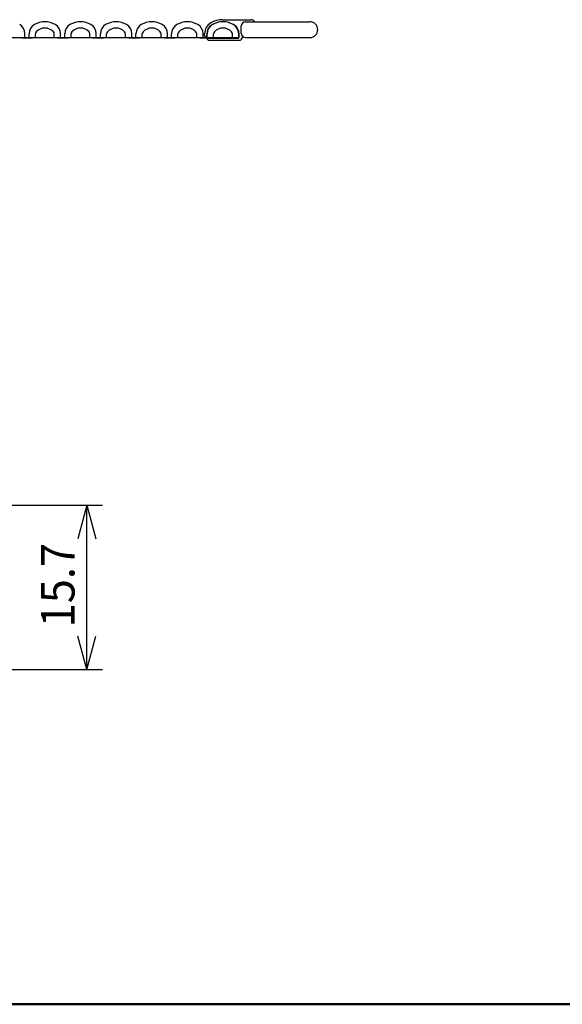
# Model space of a CAD drawing. Units: millimetres. Extents: x 130 to 4080, y 180 to 2790.
# Drawn here: x 1844 to 2362, y 180 to 1119 of the extents above; entities that cross this region are included whole.
import ezdxf

# ---------------------------------------------------------------- set-up
doc = ezdxf.new("R2010")
doc.units = ezdxf.units.MM
doc.header["$LTSCALE"] = 1.71063
for name, color, linetype in [('NoLayerName_001', 7, 'Continuous'), ('NoLayerName_002', 7, 'Continuous'), ('NoLayerName_004', 7, 'Continuous')]:
    doc.layers.add(name, color=color, linetype=linetype)
doc.styles.get("Standard").update_dxf_attribs({"font": 'txt', "bigfont": 'extfont2'})

# ---------------------------------------------------------------- blocks, each defined once
blk = doc.blocks.new('JZB_1544')
at = {"layer": 'NoLayerName_004', "color": 7, "linetype": 'Continuous', "lineweight": 25}
blk.add_arc((-5, 0), 10, 0, 60, dxfattribs=at)
blk = doc.blocks.new('JZB_1545')
at = {"layer": 'NoLayerName_004', "color": 7, "linetype": 'Continuous', "lineweight": 25}
blk.add_lwpolyline([(0, 0), (0, 3.66)], dxfattribs=at)
blk = doc.blocks.new('JZB_1548')
at = {"layer": 'NoLayerName_004', "color": 7, "linetype": 'Continuous', "lineweight": 25}
blk.add_lwpolyline([(0, 0), (38, 0)], dxfattribs=at)
blk = doc.blocks.new('JZB_1560')
at = {"layer": 'NoLayerName_004', "color": 7, "linetype": 'Continuous', "lineweight": 25}
blk.add_arc((-5, 0), 10, 0, 60, dxfattribs=at)
blk = doc.blocks.new('JZB_1561')
at = {"layer": 'NoLayerName_004', "color": 7, "linetype": 'Continuous', "lineweight": 25}
blk.add_lwpolyline([(0, 0), (0, 3.66)], dxfattribs=at)
blk = doc.blocks.new('JZB_1562')
at = {"layer": 'NoLayerName_004', "color": 7, "linetype": 'Continuous', "lineweight": 25}
blk.add_lwpolyline([(0, 0), (0, 0.1)], dxfattribs=at)
blk = doc.blocks.new('JZB_1563')
at = {"layer": 'NoLayerName_004', "color": 7, "linetype": 'Continuous', "lineweight": 25}
blk.add_lwpolyline([(0, 0), (0, 0.1)], dxfattribs=at)
blk = doc.blocks.new('JZB_1564')
at = {"layer": 'NoLayerName_004', "color": 7, "linetype": 'Continuous', "lineweight": 25}
blk.add_lwpolyline([(0, 0), (38, 0)], dxfattribs=at)
blk = doc.blocks.new('JZB_1565')
at = {"layer": 'NoLayerName_004', "color": 7, "linetype": 'Continuous', "lineweight": 25}
blk.add_lwpolyline([(0, 0), (0, 3.41)], dxfattribs=at)
blk = doc.blocks.new('JZB_1566')
at = {"layer": 'NoLayerName_004', "color": 7, "linetype": 'Continuous', "lineweight": 25}
blk.add_arc((3, 0), 3, 136.65824, 180, dxfattribs=at)
blk = doc.blocks.new('JZB_1567')
at = {"layer": 'NoLayerName_004', "color": 7, "linetype": 'Continuous', "lineweight": 25}
blk.add_arc((8.18, -7.72), 11.25, 43.34176, 136.65824, dxfattribs=at)
blk = doc.blocks.new('JZB_1568')
at = {"layer": 'NoLayerName_004', "color": 7, "linetype": 'Continuous', "lineweight": 25}
blk.add_arc((-2.18, 0), 3, 360, 43.34176, dxfattribs=at)
blk = doc.blocks.new('JZB_1569')
at = {"layer": 'NoLayerName_004', "color": 7, "linetype": 'Continuous', "lineweight": 25}
blk.add_lwpolyline([(0, 0), (0, 3.41)], dxfattribs=at)
blk = doc.blocks.new('JZB_1570')
at = {"layer": 'NoLayerName_004', "color": 7, "linetype": 'Continuous', "lineweight": 25}
blk.add_arc((10, -17.32), 20, 60, 120, dxfattribs=at)
blk = doc.blocks.new('JZB_1571')
at = {"layer": 'NoLayerName_004', "color": 7, "linetype": 'Continuous', "lineweight": 25}
blk.add_arc((10, 0), 10, 120, 180, dxfattribs=at)
blk = doc.blocks.new('JZB_1572')
at = {"layer": 'NoLayerName_004', "color": 7, "linetype": 'Continuous', "lineweight": 25}
blk.add_lwpolyline([(0, 0), (0, 3.66)], dxfattribs=at)
blk = doc.blocks.new('JZB_1573')
at = {"layer": 'NoLayerName_004', "color": 7, "linetype": 'Continuous', "lineweight": 25}
blk.add_arc((0, 0.3), 0.3, 270, 0, dxfattribs=at)
blk = doc.blocks.new('JZB_1574')
at = {"layer": 'NoLayerName_004', "color": 7, "linetype": 'Continuous', "lineweight": 25}
blk.add_arc((0.3, 0.3), 0.3, 180, 270, dxfattribs=at)
blk = doc.blocks.new('JZB_1575')
at = {"layer": 'NoLayerName_004', "color": 7, "linetype": 'Continuous', "lineweight": 25}
blk.add_lwpolyline([(0, 0), (9.4, 0)], dxfattribs=at)
blk = doc.blocks.new('JZB_1576')
at = {"layer": 'NoLayerName_004', "color": 7, "linetype": 'Continuous', "lineweight": 25}
blk.add_arc((-5, 0), 10, 0, 60, dxfattribs=at)
blk = doc.blocks.new('JZB_1577')
at = {"layer": 'NoLayerName_004', "color": 7, "linetype": 'Continuous', "lineweight": 25}
blk.add_lwpolyline([(0, 0), (0, 3.66)], dxfattribs=at)
blk = doc.blocks.new('JZB_1578')
at = {"layer": 'NoLayerName_004', "color": 7, "linetype": 'Continuous', "lineweight": 25}
blk.add_lwpolyline([(0, 0), (0, 0.1)], dxfattribs=at)
blk = doc.blocks.new('JZB_1579')
at = {"layer": 'NoLayerName_004', "color": 7, "linetype": 'Continuous', "lineweight": 25}
blk.add_lwpolyline([(0, 0), (0, 0.1)], dxfattribs=at)
blk = doc.blocks.new('JZB_1580')
at = {"layer": 'NoLayerName_004', "color": 7, "linetype": 'Continuous', "lineweight": 25}
blk.add_lwpolyline([(0, 0), (38, 0)], dxfattribs=at)
blk = doc.blocks.new('JZB_1581')
at = {"layer": 'NoLayerName_004', "color": 7, "linetype": 'Continuous', "lineweight": 25}
blk.add_lwpolyline([(0, 0), (0, 3.41)], dxfattribs=at)
blk = doc.blocks.new('JZB_1582')
at = {"layer": 'NoLayerName_004', "color": 7, "linetype": 'Continuous', "lineweight": 25}
blk.add_arc((3, 0), 3, 136.65824, 180, dxfattribs=at)
blk = doc.blocks.new('JZB_1583')
at = {"layer": 'NoLayerName_004', "color": 7, "linetype": 'Continuous', "lineweight": 25}
blk.add_arc((8.18, -7.72), 11.25, 43.34176, 136.65824, dxfattribs=at)
blk = doc.blocks.new('JZB_1584')
at = {"layer": 'NoLayerName_004', "color": 7, "linetype": 'Continuous', "lineweight": 25}
blk.add_arc((-2.18, 0), 3, 360, 43.34176, dxfattribs=at)
blk = doc.blocks.new('JZB_1585')
at = {"layer": 'NoLayerName_004', "color": 7, "linetype": 'Continuous', "lineweight": 25}
blk.add_lwpolyline([(0, 0), (0, 3.41)], dxfattribs=at)
blk = doc.blocks.new('JZB_1586')
at = {"layer": 'NoLayerName_004', "color": 7, "linetype": 'Continuous', "lineweight": 25}
blk.add_arc((10, -17.32), 20, 60, 120, dxfattribs=at)
blk = doc.blocks.new('JZB_1587')
at = {"layer": 'NoLayerName_004', "color": 7, "linetype": 'Continuous', "lineweight": 25}
blk.add_arc((10, 0), 10, 120, 180, dxfattribs=at)
blk = doc.blocks.new('JZB_1588')
at = {"layer": 'NoLayerName_004', "color": 7, "linetype": 'Continuous', "lineweight": 25}
blk.add_lwpolyline([(0, 0), (0, 3.66)], dxfattribs=at)
blk = doc.blocks.new('JZB_1589')
at = {"layer": 'NoLayerName_004', "color": 7, "linetype": 'Continuous', "lineweight": 25}
blk.add_arc((0, 0.3), 0.3, 270, 0, dxfattribs=at)
blk = doc.blocks.new('JZB_1590')
at = {"layer": 'NoLayerName_004', "color": 7, "linetype": 'Continuous', "lineweight": 25}
blk.add_arc((0.3, 0.3), 0.3, 180, 270, dxfattribs=at)
blk = doc.blocks.new('JZB_1591')
at = {"layer": 'NoLayerName_004', "color": 7, "linetype": 'Continuous', "lineweight": 25}
blk.add_lwpolyline([(0, 0), (9.4, 0)], dxfattribs=at)
blk = doc.blocks.new('JZB_1592')
at = {"layer": 'NoLayerName_004', "color": 7, "linetype": 'Continuous', "lineweight": 25}
blk.add_arc((-5, 0), 10, 0, 60, dxfattribs=at)
blk = doc.blocks.new('JZB_1593')
at = {"layer": 'NoLayerName_004', "color": 7, "linetype": 'Continuous', "lineweight": 25}
blk.add_lwpolyline([(0, 0), (0, 3.66)], dxfattribs=at)
blk = doc.blocks.new('JZB_1594')
at = {"layer": 'NoLayerName_004', "color": 7, "linetype": 'Continuous', "lineweight": 25}
blk.add_lwpolyline([(0, 0), (0, 0.1)], dxfattribs=at)
blk = doc.blocks.new('JZB_1595')
at = {"layer": 'NoLayerName_004', "color": 7, "linetype": 'Continuous', "lineweight": 25}
blk.add_lwpolyline([(0, 0), (0, 0.1)], dxfattribs=at)
blk = doc.blocks.new('JZB_1596')
at = {"layer": 'NoLayerName_004', "color": 7, "linetype": 'Continuous', "lineweight": 25}
blk.add_lwpolyline([(0, 0), (38, 0)], dxfattribs=at)
blk = doc.blocks.new('JZB_1597')
at = {"layer": 'NoLayerName_004', "color": 7, "linetype": 'Continuous', "lineweight": 25}
blk.add_lwpolyline([(0, 0), (0, 3.41)], dxfattribs=at)
blk = doc.blocks.new('JZB_1598')
at = {"layer": 'NoLayerName_004', "color": 7, "linetype": 'Continuous', "lineweight": 25}
blk.add_arc((3, 0), 3, 136.65824, 180, dxfattribs=at)
blk = doc.blocks.new('JZB_1599')
at = {"layer": 'NoLayerName_004', "color": 7, "linetype": 'Continuous', "lineweight": 25}
blk.add_arc((8.18, -7.72), 11.25, 43.34176, 136.65824, dxfattribs=at)
blk = doc.blocks.new('JZB_1600')
at = {"layer": 'NoLayerName_004', "color": 7, "linetype": 'Continuous', "lineweight": 25}
blk.add_arc((-2.18, 0), 3, 360, 43.34176, dxfattribs=at)
blk = doc.blocks.new('JZB_1601')
at = {"layer": 'NoLayerName_004', "color": 7, "linetype": 'Continuous', "lineweight": 25}
blk.add_lwpolyline([(0, 0), (0, 3.41)], dxfattribs=at)
blk = doc.blocks.new('JZB_1602')
at = {"layer": 'NoLayerName_004', "color": 7, "linetype": 'Continuous', "lineweight": 25}
blk.add_arc((10, -17.32), 20, 60, 120, dxfattribs=at)
blk = doc.blocks.new('JZB_1603')
at = {"layer": 'NoLayerName_004', "color": 7, "linetype": 'Continuous', "lineweight": 25}
blk.add_arc((10, 0), 10, 120, 180, dxfattribs=at)
blk = doc.blocks.new('JZB_1604')
at = {"layer": 'NoLayerName_004', "color": 7, "linetype": 'Continuous', "lineweight": 25}
blk.add_lwpolyline([(0, 0), (0, 3.66)], dxfattribs=at)
blk = doc.blocks.new('JZB_1605')
at = {"layer": 'NoLayerName_004', "color": 7, "linetype": 'Continuous', "lineweight": 25}
blk.add_arc((0, 0.3), 0.3, 270, 0, dxfattribs=at)
blk = doc.blocks.new('JZB_1606')
at = {"layer": 'NoLayerName_004', "color": 7, "linetype": 'Continuous', "lineweight": 25}
blk.add_arc((0.3, 0.3), 0.3, 180, 270, dxfattribs=at)
blk = doc.blocks.new('JZB_1607')
at = {"layer": 'NoLayerName_004', "color": 7, "linetype": 'Continuous', "lineweight": 25}
blk.add_lwpolyline([(0, 0), (9.4, 0)], dxfattribs=at)
blk = doc.blocks.new('JZB_1608')
at = {"layer": 'NoLayerName_004', "color": 7, "linetype": 'Continuous', "lineweight": 25}
blk.add_arc((-5, 0), 10, 0, 60, dxfattribs=at)
blk = doc.blocks.new('JZB_1609')
at = {"layer": 'NoLayerName_004', "color": 7, "linetype": 'Continuous', "lineweight": 25}
blk.add_lwpolyline([(0, 0), (0, 3.66)], dxfattribs=at)
blk = doc.blocks.new('JZB_1610')
at = {"layer": 'NoLayerName_004', "color": 7, "linetype": 'Continuous', "lineweight": 25}
blk.add_lwpolyline([(0, 0), (0, 0.1)], dxfattribs=at)
blk = doc.blocks.new('JZB_1611')
at = {"layer": 'NoLayerName_004', "color": 7, "linetype": 'Continuous', "lineweight": 25}
blk.add_lwpolyline([(0, 0), (0, 0.1)], dxfattribs=at)
blk = doc.blocks.new('JZB_1612')
at = {"layer": 'NoLayerName_004', "color": 7, "linetype": 'Continuous', "lineweight": 25}
blk.add_lwpolyline([(0, 0), (38, 0)], dxfattribs=at)
blk = doc.blocks.new('JZB_1613')
at = {"layer": 'NoLayerName_004', "color": 7, "linetype": 'Continuous', "lineweight": 25}
blk.add_lwpolyline([(0, 0), (0, 3.41)], dxfattribs=at)
blk = doc.blocks.new('JZB_1614')
at = {"layer": 'NoLayerName_004', "color": 7, "linetype": 'Continuous', "lineweight": 25}
blk.add_arc((3, 0), 3, 136.65824, 180, dxfattribs=at)
blk = doc.blocks.new('JZB_1615')
at = {"layer": 'NoLayerName_004', "color": 7, "linetype": 'Continuous', "lineweight": 25}
blk.add_arc((8.18, -7.72), 11.25, 43.34176, 136.65824, dxfattribs=at)
blk = doc.blocks.new('JZB_1616')
at = {"layer": 'NoLayerName_004', "color": 7, "linetype": 'Continuous', "lineweight": 25}
blk.add_arc((-2.18, 0), 3, 360, 43.34176, dxfattribs=at)
blk = doc.blocks.new('JZB_1617')
at = {"layer": 'NoLayerName_004', "color": 7, "linetype": 'Continuous', "lineweight": 25}
blk.add_lwpolyline([(0, 0), (0, 3.41)], dxfattribs=at)
blk = doc.blocks.new('JZB_1618')
at = {"layer": 'NoLayerName_004', "color": 7, "linetype": 'Continuous', "lineweight": 25}
blk.add_arc((10, -17.32), 20, 60, 120, dxfattribs=at)
blk = doc.blocks.new('JZB_1619')
at = {"layer": 'NoLayerName_004', "color": 7, "linetype": 'Continuous', "lineweight": 25}
blk.add_arc((10, 0), 10, 120, 180, dxfattribs=at)
blk = doc.blocks.new('JZB_1620')
at = {"layer": 'NoLayerName_004', "color": 7, "linetype": 'Continuous', "lineweight": 25}
blk.add_lwpolyline([(0, 0), (0, 3.66)], dxfattribs=at)
blk = doc.blocks.new('JZB_1621')
at = {"layer": 'NoLayerName_004', "color": 7, "linetype": 'Continuous', "lineweight": 25}
blk.add_arc((0, 0.3), 0.3, 270, 0, dxfattribs=at)
blk = doc.blocks.new('JZB_1622')
at = {"layer": 'NoLayerName_004', "color": 7, "linetype": 'Continuous', "lineweight": 25}
blk.add_arc((0.3, 0.3), 0.3, 180, 270, dxfattribs=at)
blk = doc.blocks.new('JZB_1623')
at = {"layer": 'NoLayerName_004', "color": 7, "linetype": 'Continuous', "lineweight": 25}
blk.add_lwpolyline([(0, 0), (9.4, 0)], dxfattribs=at)
blk = doc.blocks.new('JZB_1624')
at = {"layer": 'NoLayerName_004', "color": 7, "linetype": 'Continuous', "lineweight": 25}
blk.add_lwpolyline([(0, 0), (0, 0.1)], dxfattribs=at)
blk = doc.blocks.new('JZB_1625')
at = {"layer": 'NoLayerName_004', "color": 7, "linetype": 'Continuous', "lineweight": 25}
blk.add_lwpolyline([(0, 0), (0, 0.1)], dxfattribs=at)
blk = doc.blocks.new('JZB_1626')
at = {"layer": 'NoLayerName_004', "color": 7, "linetype": 'Continuous', "lineweight": 25}
blk.add_lwpolyline([(0, 0), (0, 0.1)], dxfattribs=at)
blk = doc.blocks.new('JZB_1627')
at = {"layer": 'NoLayerName_004', "color": 7, "linetype": 'Continuous', "lineweight": 25}
blk.add_lwpolyline([(0, 0), (0, 0.1)], dxfattribs=at)
blk = doc.blocks.new('JZB_1628')
at = {"layer": 'NoLayerName_004', "color": 7, "linetype": 'Continuous', "lineweight": 25}
blk.add_arc((0, 0.3), 0.3, 270, 0, dxfattribs=at)
blk = doc.blocks.new('JZB_1629')
at = {"layer": 'NoLayerName_004', "color": 7, "linetype": 'Continuous', "lineweight": 25}
blk.add_arc((0.3, 0.3), 0.3, 180, 270, dxfattribs=at)
blk = doc.blocks.new('JZB_1630')
at = {"layer": 'NoLayerName_004', "color": 7, "linetype": 'Continuous', "lineweight": 25}
blk.add_lwpolyline([(0, 0), (5.4, 0)], dxfattribs=at)
blk = doc.blocks.new('JZB_1631')
at = {"layer": 'NoLayerName_004', "color": 7, "linetype": 'Continuous', "lineweight": 25}
blk.add_lwpolyline([(0, 0), (34, 0)], dxfattribs=at)
blk = doc.blocks.new('JZB_1632')
at = {"layer": 'NoLayerName_004', "color": 7, "linetype": 'Continuous', "lineweight": 25}
blk.add_lwpolyline([(0, 0), (0, 3.41)], dxfattribs=at)
blk = doc.blocks.new('JZB_1633')
at = {"layer": 'NoLayerName_004', "color": 7, "linetype": 'Continuous', "lineweight": 25}
blk.add_arc((3, 0), 3, 136.65824, 180, dxfattribs=at)
blk = doc.blocks.new('JZB_1634')
at = {"layer": 'NoLayerName_004', "color": 7, "linetype": 'Continuous', "lineweight": 25}
blk.add_arc((8.18, -7.72), 11.25, 43.34176, 136.65824, dxfattribs=at)
blk = doc.blocks.new('JZB_1635')
at = {"layer": 'NoLayerName_004', "color": 7, "linetype": 'Continuous', "lineweight": 25}
blk.add_arc((-2.18, 0), 3, 360, 43.34176, dxfattribs=at)
blk = doc.blocks.new('JZB_1636')
at = {"layer": 'NoLayerName_004', "color": 7, "linetype": 'Continuous', "lineweight": 25}
blk.add_lwpolyline([(0, 0), (0, 3.51)], dxfattribs=at)
blk = doc.blocks.new('JZB_1637')
at = {"layer": 'NoLayerName_004', "color": 7, "linetype": 'Continuous', "lineweight": 25}
blk.add_lwpolyline([(0, 0), (0, 3.76)], dxfattribs=at)
blk = doc.blocks.new('JZB_1638')
at = {"layer": 'NoLayerName_004', "color": 7, "linetype": 'Continuous', "lineweight": 25}
blk.add_arc((-5, 0), 10, 0, 60, dxfattribs=at)
blk = doc.blocks.new('JZB_1639')
at = {"layer": 'NoLayerName_004', "color": 7, "linetype": 'Continuous', "lineweight": 25}
blk.add_arc((10, -17.32), 20, 60, 120, dxfattribs=at)
blk = doc.blocks.new('JZB_1640')
at = {"layer": 'NoLayerName_004', "color": 7, "linetype": 'Continuous', "lineweight": 25}
blk.add_arc((10, 0), 10, 120, 180, dxfattribs=at)
blk = doc.blocks.new('JZB_1641')
at = {"layer": 'NoLayerName_004', "color": 7, "linetype": 'Continuous', "lineweight": 25}
blk.add_lwpolyline([(0, 0), (0, 3.66)], dxfattribs=at)
blk = doc.blocks.new('JZB_1642')
at = {"layer": 'NoLayerName_004', "color": 7, "linetype": 'Continuous', "lineweight": 25}
blk.add_arc((0, 0.3), 0.3, 270, 360, dxfattribs=at)
blk = doc.blocks.new('JZB_1643')
at = {"layer": 'NoLayerName_004', "color": 7, "linetype": 'Continuous', "lineweight": 25}
blk.add_arc((0.3, 0.3), 0.3, 180, 270, dxfattribs=at)
blk = doc.blocks.new('JZB_1644')
at = {"layer": 'NoLayerName_004', "color": 7, "linetype": 'Continuous', "lineweight": 25}
blk.add_lwpolyline([(0, 0), (9.4, 0)], dxfattribs=at)
blk = doc.blocks.new('JZB_1645')
at = {"layer": 'NoLayerName_004', "color": 7, "linetype": 'Continuous', "lineweight": 25}
blk.add_lwpolyline([(0, 0), (38, 0)], dxfattribs=at)
blk = doc.blocks.new('JZB_1646')
at = {"layer": 'NoLayerName_004', "color": 7, "linetype": 'Continuous', "lineweight": 25}
blk.add_lwpolyline([(0, 0), (0, 3.41)], dxfattribs=at)
blk = doc.blocks.new('JZB_1647')
at = {"layer": 'NoLayerName_004', "color": 7, "linetype": 'Continuous', "lineweight": 25}
blk.add_arc((3, 0), 3, 136.65824, 180, dxfattribs=at)
blk = doc.blocks.new('JZB_1648')
at = {"layer": 'NoLayerName_004', "color": 7, "linetype": 'Continuous', "lineweight": 25}
blk.add_arc((8.18, -7.72), 11.25, 43.34176, 136.65824, dxfattribs=at)
blk = doc.blocks.new('JZB_1649')
at = {"layer": 'NoLayerName_004', "color": 7, "linetype": 'Continuous', "lineweight": 25}
blk.add_arc((-2.18, 0), 3, 360, 43.34176, dxfattribs=at)
blk = doc.blocks.new('JZB_1650')
at = {"layer": 'NoLayerName_004', "color": 7, "linetype": 'Continuous', "lineweight": 25}
blk.add_lwpolyline([(0, 0), (0, 3.41)], dxfattribs=at)
blk = doc.blocks.new('JZB_1651')
at = {"layer": 'NoLayerName_004', "color": 7, "linetype": 'Continuous', "lineweight": 25}
blk.add_lwpolyline([(0, 0), (0, 3.66)], dxfattribs=at)
blk = doc.blocks.new('JZB_1652')
at = {"layer": 'NoLayerName_004', "color": 7, "linetype": 'Continuous', "lineweight": 25}
blk.add_arc((-5, 0), 10, 0, 60, dxfattribs=at)
blk = doc.blocks.new('JZB_1653')
at = {"layer": 'NoLayerName_004', "color": 7, "linetype": 'Continuous', "lineweight": 25}
blk.add_arc((10, -17.32), 20, 60, 120, dxfattribs=at)
blk = doc.blocks.new('JZB_1654')
at = {"layer": 'NoLayerName_004', "color": 7, "linetype": 'Continuous', "lineweight": 25}
blk.add_arc((10, 0), 10, 120, 180, dxfattribs=at)
blk = doc.blocks.new('JZB_1655')
at = {"layer": 'NoLayerName_004', "color": 7, "linetype": 'Continuous', "lineweight": 25}
blk.add_lwpolyline([(0, 0), (0, 3.66)], dxfattribs=at)
blk = doc.blocks.new('JZB_1656')
at = {"layer": 'NoLayerName_004', "color": 7, "linetype": 'Continuous', "lineweight": 25}
blk.add_arc((0, 0.3), 0.3, 270, 0, dxfattribs=at)
blk = doc.blocks.new('JZB_1657')
at = {"layer": 'NoLayerName_004', "color": 7, "linetype": 'Continuous', "lineweight": 25}
blk.add_arc((0.3, 0.3), 0.3, 180, 270, dxfattribs=at)
blk = doc.blocks.new('JZB_1658')
at = {"layer": 'NoLayerName_004', "color": 7, "linetype": 'Continuous', "lineweight": 25}
blk.add_lwpolyline([(0, 0), (9.4, 0)], dxfattribs=at)
blk = doc.blocks.new('JZB_1679')
at = {"layer": 'NoLayerName_004', "color": 7, "linetype": 'Continuous', "lineweight": 25}
blk.add_arc((0, -2), 4, 30, 90, dxfattribs=at)
blk = doc.blocks.new('JZB_1680')
at = {"layer": 'NoLayerName_004', "color": 7, "linetype": 'Continuous', "lineweight": 25}
blk.add_arc((10, 0), 10, 123.36701, 180, dxfattribs=at)
blk = doc.blocks.new('JZB_1681')
at = {"layer": 'NoLayerName_004', "color": 7, "linetype": 'Continuous', "lineweight": 25}
blk.add_arc((-5.5, 0), 10, 0, 56.63299, dxfattribs=at)
blk = doc.blocks.new('JZB_1682')
at = {"layer": 'NoLayerName_004', "color": 7, "linetype": 'Continuous', "lineweight": 25}
blk.add_arc((11, -16.7), 20, 56.63299, 123.36701, dxfattribs=at)
blk = doc.blocks.new('JZB_1683')
at = {"layer": 'NoLayerName_004', "color": 7, "linetype": 'Continuous', "lineweight": 25}
blk.add_arc((0, 1), 1, 270, 0, dxfattribs=at)
blk = doc.blocks.new('JZB_1684')
at = {"layer": 'NoLayerName_004', "color": 7, "linetype": 'Continuous', "lineweight": 25}
blk.add_lwpolyline([(0, 0), (0, 2.95)], dxfattribs=at)
blk = doc.blocks.new('JZB_1685')
at = {"layer": 'NoLayerName_004', "color": 7, "linetype": 'Continuous', "lineweight": 25}
blk.add_lwpolyline([(0, 0), (1, 0)], dxfattribs=at)
blk = doc.blocks.new('JZB_1686')
at = {"layer": 'NoLayerName_004', "color": 7, "linetype": 'Continuous', "lineweight": 25}
blk.add_arc((0, 3), 3, 270, 360, dxfattribs=at)
blk = doc.blocks.new('JZB_1687')
at = {"layer": 'NoLayerName_004', "color": 7, "linetype": 'Continuous', "lineweight": 25}
blk.add_arc((2, 2), 2, 180, 270, dxfattribs=at)
blk = doc.blocks.new('JZB_1688')
at = {"layer": 'NoLayerName_004', "color": 7, "linetype": 'Continuous', "lineweight": 25}
blk.add_lwpolyline([(0, 0), (29, 0)], dxfattribs=at)
blk = doc.blocks.new('JZB_1689')
at = {"layer": 'NoLayerName_004', "color": 7, "linetype": 'Continuous', "lineweight": 25}
blk.add_arc((1, 1), 1, 180, 270, dxfattribs=at)
blk = doc.blocks.new('JZB_1690')
at = {"layer": 'NoLayerName_004', "color": 7, "linetype": 'Continuous', "lineweight": 25}
blk.add_lwpolyline([(0, 0), (0, 1.66)], dxfattribs=at)
blk = doc.blocks.new('JZB_1691')
at = {"layer": 'NoLayerName_004', "color": 7, "linetype": 'Continuous', "lineweight": 25}
blk.add_lwpolyline([(0, 0), (0, 2.35)], dxfattribs=at)
blk = doc.blocks.new('JZB_1692')
at = {"layer": 'NoLayerName_004', "color": 7, "linetype": 'Continuous', "lineweight": 25}
blk.add_lwpolyline([(0, 0), (0, 0.95)], dxfattribs=at)
blk = doc.blocks.new('JZB_1693')
at = {"layer": 'NoLayerName_004', "color": 7, "linetype": 'Continuous', "lineweight": 25}
blk.add_lwpolyline([(0, 0), (8, 0)], dxfattribs=at)
blk = doc.blocks.new('JZB_1694')
at = {"layer": 'NoLayerName_004', "color": 7, "linetype": 'Continuous', "lineweight": 25}
blk.add_lwpolyline([(0, 0), (30, 0)], dxfattribs=at)
blk = doc.blocks.new('JZB_1695')
at = {"layer": 'NoLayerName_004', "color": 7, "linetype": 'Continuous', "lineweight": 25}
blk.add_lwpolyline([(0, 0), (26, 0)], dxfattribs=at)
blk = doc.blocks.new('JZB_1696')
at = {"layer": 'NoLayerName_004', "color": 7, "linetype": 'Continuous', "lineweight": 25}
blk.add_arc((12, 0), 12, 120, 180, dxfattribs=at)
blk = doc.blocks.new('JZB_1697')
at = {"layer": 'NoLayerName_004', "color": 7, "linetype": 'Continuous', "lineweight": 25}
blk.add_arc((11, -19.05), 22, 90, 120, dxfattribs=at)
blk = doc.blocks.new('JZB_1698')
at = {"layer": 'NoLayerName_004', "color": 7, "linetype": 'Continuous', "lineweight": 25}
blk.add_lwpolyline([(0, 0), (2, 0)], dxfattribs=at)
blk = doc.blocks.new('JZB_1706')
at = {"layer": 'NoLayerName_004', "color": 7, "linetype": 'Continuous', "lineweight": 25}
blk.add_arc((4, 4), 4, 180, 270, dxfattribs=at)
blk = doc.blocks.new('JZB_1707')
at = {"layer": 'NoLayerName_004', "color": 7, "linetype": 'Continuous', "lineweight": 25}
blk.add_arc((4, 0), 4, 90, 180, dxfattribs=at)
blk = doc.blocks.new('JZB_1708')
at = {"layer": 'NoLayerName_004', "color": 7, "linetype": 'Continuous', "lineweight": 25}
blk.add_arc((0, 7.5), 7.5, 270, 0, dxfattribs=at)
blk = doc.blocks.new('JZB_1709')
at = {"layer": 'NoLayerName_004', "color": 7, "linetype": 'Continuous', "lineweight": 25}
blk.add_arc((0, 0), 7.5, 0, 90, dxfattribs=at)
blk = doc.blocks.new('JZB_1710')
at = {"layer": 'NoLayerName_004', "color": 7, "linetype": 'Continuous', "lineweight": 25}
blk.add_lwpolyline([(0, 0), (0, 7)], dxfattribs=at)
blk = doc.blocks.new('JZB_1711')
at = {"layer": 'NoLayerName_004', "color": 7, "linetype": 'Continuous', "lineweight": 25}
blk.add_lwpolyline([(0, 0), (61.5, 0)], dxfattribs=at)
blk = doc.blocks.new('JZB_1712')
at = {"layer": 'NoLayerName_004', "color": 7, "linetype": 'Continuous', "lineweight": 25}
blk.add_lwpolyline([(0, 0), (61.5, 0)], dxfattribs=at)

msp = doc.modelspace()

# ---------------------------------------------------------------- linework, layer by layer
at = {"layer": 'NoLayerName_001', "color": 7, "linetype": 'Continuous', "lineweight": 50}
msp.add_line((130, 180), (4080, 180), dxfattribs=at)
at = {"layer": 'NoLayerName_002', "color": 7, "linetype": 'Continuous', "lineweight": 25}
for p, q in [((1541.87, 655.87), (1922.7, 655.87)), ((1907.7, 655.87), (1899.06, 623.87)), ((1907.7, 499.12), (1907.7, 655.87)), ((1907.7, 655.87), (1916.34, 623.87)), ((1907.7, 499.12), (1899.06, 531.12)), ((1907.7, 499.12), (1916.34, 531.12)), ((1719.16, 499.12), (1922.7, 499.12))]:
    msp.add_line(p, q, dxfattribs=at)

# ---------------------------------------------------------------- block references
at = {"layer": 'NoLayerName_004'}
for name, p in [('JZB_1570', (1857.66, 1114.22)), ('JZB_1586', (1891.66, 1114.22)), ('JZB_1602', (1925.66, 1114.22)), ('JZB_1618', (1959.66, 1114.22)), ('JZB_1653', (1993.66, 1114.22)), ('JZB_1697', (2026.16, 1115.96)), ('JZB_1682', (2026.66, 1113.61)), ('JZB_1639', (2027.66, 1114.22)), ('JZB_1695', (2037.16, 1118.9)), ('JZB_1693', (2056.16, 1118.9)), ('JZB_1679', (2064.16, 1116.9)), ('JZB_1544', (1843.66, 1105.56)), ('JZB_1571', (1852.66, 1105.56)), ('JZB_1567', (1859.48, 1107.38)), ('JZB_1560', (1877.66, 1105.56)), ('JZB_1587', (1886.66, 1105.56)), ('JZB_1583', (1893.48, 1107.38)), ('JZB_1576', (1911.66, 1105.56)), ('JZB_1603', (1920.66, 1105.56)), ('JZB_1599', (1927.48, 1107.38)), ('JZB_1592', (1945.66, 1105.56)), ('JZB_1619', (1954.66, 1105.56)), ('JZB_1615', (1961.48, 1107.38)), ('JZB_1608', (1979.66, 1105.56)), ('JZB_1654', (1988.66, 1105.56)), ('JZB_1648', (1995.48, 1107.38)), ('JZB_1652', (2013.66, 1105.56)), ('JZB_1696', (2020.16, 1105.56)), ('JZB_1680', (2022.16, 1105.26)), ('JZB_1640', (2022.66, 1105.56)), ('JZB_1634', (2029.48, 1107.38)), ('JZB_1638', (2047.66, 1105.56)), ('JZB_1681', (2048.66, 1105.26)), ('JZB_1707', (2055.16, 1112.9)), ('JZB_1710', (2055.16, 1105.9)), ('JZB_1712', (2059.16, 1116.9)), ('JZB_1709', (2120.66, 1109.4)), ('JZB_1708', (2120.66, 1101.9)), ('JZB_1548', (1814.66, 1101.9)), ('JZB_1563', (1845.66, 1101.8)), ('JZB_1574', (1845.66, 1101.5)), ('JZB_1575', (1845.96, 1101.5)), ('JZB_1545', (1848.66, 1101.9)), ('JZB_1564', (1848.66, 1101.9)), ('JZB_1572', (1852.66, 1101.9)), ('JZB_1573', (1855.36, 1101.5)), ('JZB_1562', (1855.66, 1101.8)), ('JZB_1566', (1858.66, 1105.32)), ('JZB_1565', (1858.66, 1101.9)), ('JZB_1568', (1875.84, 1105.32)), ('JZB_1569', (1876.66, 1101.9)), ('JZB_1579', (1879.66, 1101.8)), ('JZB_1590', (1879.66, 1101.5)), ('JZB_1591', (1879.96, 1101.5)), ('JZB_1561', (1882.66, 1101.9)), ('JZB_1580', (1882.66, 1101.9)), ('JZB_1588', (1886.66, 1101.9)), ('JZB_1589', (1889.36, 1101.5)), ('JZB_1578', (1889.66, 1101.8)), ('JZB_1582', (1892.66, 1105.32)), ('JZB_1581', (1892.66, 1101.9)), ('JZB_1584', (1909.84, 1105.32)), ('JZB_1585', (1910.66, 1101.9)), ('JZB_1595', (1913.66, 1101.8)), ('JZB_1606', (1913.66, 1101.5)), ('JZB_1607', (1913.96, 1101.5)), ('JZB_1577', (1916.66, 1101.9)), ('JZB_1596', (1916.66, 1101.9)), ('JZB_1604', (1920.66, 1101.9)), ('JZB_1605', (1923.36, 1101.5)), ('JZB_1594', (1923.66, 1101.8)), ('JZB_1598', (1926.66, 1105.32)), ('JZB_1597', (1926.66, 1101.9)), ('JZB_1600', (1943.84, 1105.32)), ('JZB_1601', (1944.66, 1101.9)), ('JZB_1611', (1947.66, 1101.8)), ('JZB_1622', (1947.66, 1101.5)), ('JZB_1623', (1947.96, 1101.5)), ('JZB_1593', (1950.66, 1101.9)), ('JZB_1612', (1950.66, 1101.9)), ('JZB_1620', (1954.66, 1101.9)), ('JZB_1621', (1957.36, 1101.5)), ('JZB_1610', (1957.66, 1101.8)), ('JZB_1614', (1960.66, 1105.32)), ('JZB_1613', (1960.66, 1101.9)), ('JZB_1616', (1977.84, 1105.32)), ('JZB_1617', (1978.66, 1101.9)), ('JZB_1624', (1981.66, 1101.8)), ('JZB_1657', (1981.66, 1101.5)), ('JZB_1658', (1981.96, 1101.5)), ('JZB_1609', (1984.66, 1101.9)), ('JZB_1645', (1984.66, 1101.9)), ('JZB_1655', (1988.66, 1101.9)), ('JZB_1656', (1991.36, 1101.5)), ('JZB_1625', (1991.66, 1101.8)), ('JZB_1647', (1994.66, 1105.32)), ('JZB_1646', (1994.66, 1101.9)), ('JZB_1649', (2011.84, 1105.32)), ('JZB_1650', (2012.66, 1101.9)), ('JZB_1626', (2015.66, 1101.8)), ('JZB_1643', (2015.66, 1101.5)), ('JZB_1644', (2015.96, 1101.5)), ('JZB_1651', (2018.66, 1101.9)), ('JZB_1631', (2018.66, 1101.9)), ('JZB_1690', (2020.16, 1103.9)), ('JZB_1689', (2020.16, 1102.9)), ('JZB_1685', (2021.16, 1102.9)), ('JZB_1691', (2022.16, 1102.9)), ('JZB_1687', (2022.16, 1099.3)), ('JZB_1694', (2022.16, 1101.3)), ('JZB_1641', (2022.66, 1101.9)), ('JZB_1688', (2024.16, 1099.3)), ('JZB_1642', (2025.36, 1101.5)), ('JZB_1627', (2025.66, 1101.8)), ('JZB_1633', (2028.66, 1105.32)), ('JZB_1632', (2028.66, 1101.9)), ('JZB_1698', (2036.16, 1101.3)), ('JZB_1635', (2045.84, 1105.32)), ('JZB_1636', (2046.66, 1101.8)), ('JZB_1629', (2046.66, 1101.5)), ('JZB_1630', (2046.96, 1101.5)), ('JZB_1683', (2052.16, 1101.3)), ('JZB_1628', (2052.36, 1101.5)), ('JZB_1637', (2052.66, 1101.8)), ('JZB_1684', (2053.16, 1102.3)), ('JZB_1686', (2053.16, 1099.3)), ('JZB_1706', (2055.16, 1101.9)), ('JZB_1692', (2056.16, 1102.3)), ('JZB_1711', (2059.16, 1101.9))]:
    msp.add_blockref(name, p, dxfattribs=at)

# ---------------------------------------------------------------- texts
at = {"layer": 'NoLayerName_002', "color": 7, "lineweight": 25, "insert": (1896.05, 539.48), "char_height": 32, "width": 91.8, "attachment_point": 7, "rotation": 90, "line_spacing_factor": 0.6}
msp.add_mtext('\\A1;\\W0.948683;\\T0.948683;15.7', dxfattribs=at)

doc.saveas('drawing.dxf')
